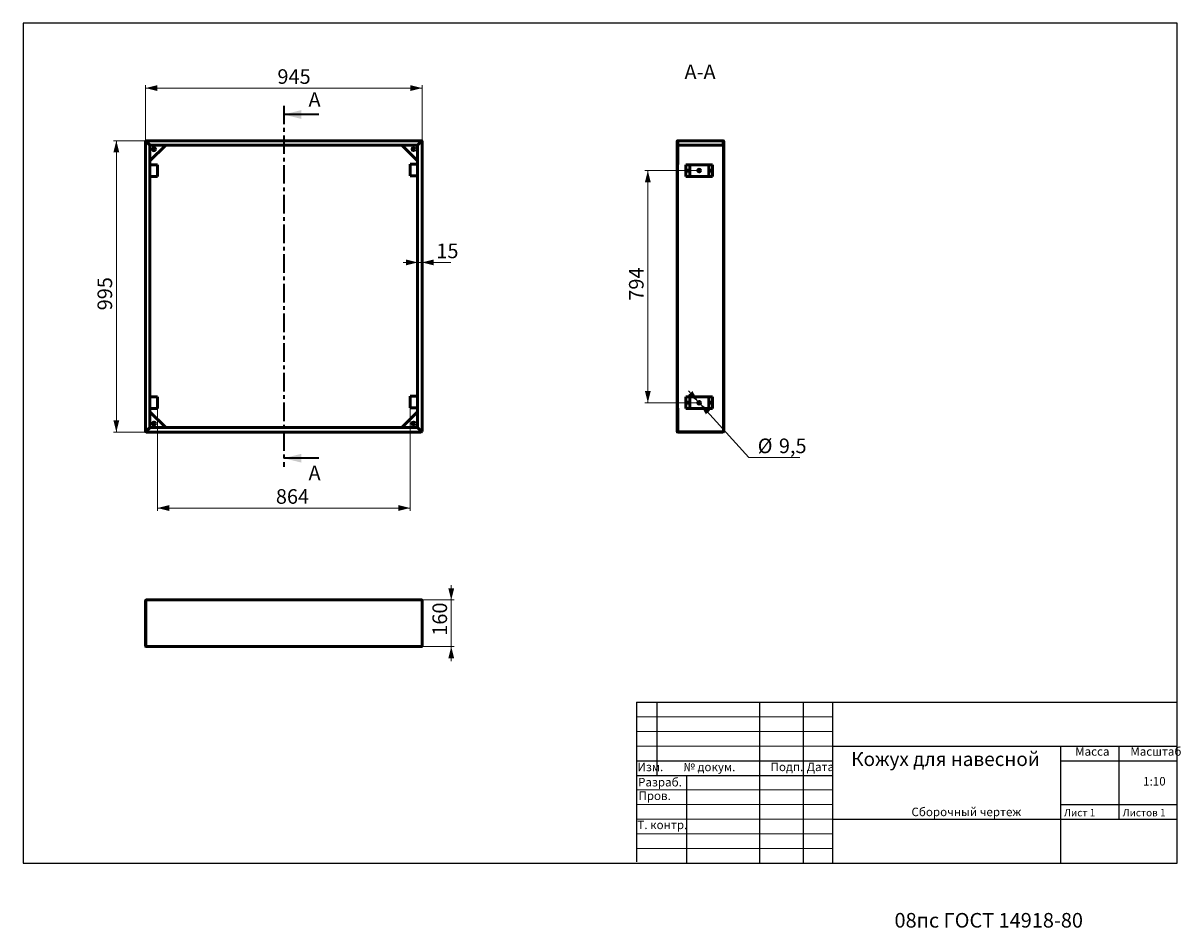
# Model space of a CAD drawing. Units: millimetres. Extents: x 19 to 415, y -20 to 290.
import ezdxf

# ---------------------------------------------------------------- set-up
doc = ezdxf.new("R2010")
doc.units = ezdxf.units.MM
doc.linetypes.add('CENTER', pattern=[10.16, 6.35, -1.27, 1.27, -1.27])
doc.styles.add('SLDTEXTSTYLE0', font='TXT', dxfattribs={"width": 0.7, "bigfont": 'bigfont'})
doc.styles.add('SLDTEXTSTYLE1', font='TXT', dxfattribs={"width": 0.7})
doc.dimstyles.new('SLDDIMSTYLE0', dxfattribs={"dimtxt": 5, "dimasz": 4, "dimexe": 0, "dimexo": 0.0625, "dimgap": 1.25, "dimtad": 2, "dimlfac": 10, "dimrnd": 1e-09, "dimzin": 12, "dimdsep": 46, "dimtxsty": 'SLDTEXTSTYLE1', "dimsah": 1, "dimcen": 0.09, "dimadec": 0, "dimazin": 3, "dimtfac": 1, "dimtdec": 3, "dimtofl": 0, "dimtmove": 0, "dimatfit": 3, "dimfxl": 0, "dimfrac": 2, "dimtolj": 1, "dimtzin": 12, "dimarcsym": 0})
doc.dimstyles.new('SLDDIMSTYLE1', dxfattribs={"dimtxt": 5, "dimasz": 4, "dimexe": 0, "dimexo": 0.0625, "dimgap": 1.25, "dimtad": 2, "dimlfac": 10, "dimrnd": 1e-09, "dimzin": 12, "dimdsep": 46, "dimtxsty": 'SLDTEXTSTYLE1', "dimsah": 1, "dimcen": 0.09, "dimadec": 0, "dimazin": 3, "dimtfac": 1, "dimtdec": 3, "dimtmove": 0, "dimatfit": 0, "dimfxl": 0, "dimfrac": 2, "dimtolj": 1, "dimtzin": 12, "dimarcsym": 0})
doc.dimstyles.new('SLDDIMSTYLE2', dxfattribs={"dimtxt": 5, "dimasz": 4, "dimexe": 0, "dimexo": 0.0625, "dimgap": 1.25, "dimtad": 2, "dimdec": 0, "dimlfac": 10, "dimrnd": 1e-09, "dimzin": 12, "dimdsep": 46, "dimtxsty": 'SLDTEXTSTYLE1', "dimsah": 1, "dimcen": 0.09, "dimadec": 0, "dimazin": 3, "dimtfac": 1, "dimtdec": 3, "dimtofl": 0, "dimtmove": 0, "dimatfit": 3, "dimfxl": 0, "dimfrac": 2, "dimtolj": 1, "dimtzin": 12, "dimarcsym": 0})
doc.dimstyles.new('SLDDIMSTYLE3', dxfattribs={"dimtxt": 5, "dimasz": 4, "dimexe": 0, "dimexo": 0.0625, "dimgap": 1.25, "dimtad": 0, "dimtih": 1, "dimtoh": 1, "dimdec": 1, "dimlfac": 10, "dimrnd": 1e-09, "dimzin": 12, "dimdsep": 46, "dimtxsty": 'SLDTEXTSTYLE1', "dimsah": 1, "dimcen": 0, "dimadec": 0, "dimazin": 3, "dimtfac": 1, "dimtdec": 3, "dimtmove": 0, "dimatfit": 3, "dimfxl": 0, "dimfrac": 2, "dimtolj": 1, "dimtzin": 12, "dimarcsym": 0})

# ---------------------------------------------------------------- blocks, each defined once
blk = doc.blocks.new('SW_NOTE_0')
at = {"color": 0, "linetype": 'Continuous', "lineweight": 0, "insert": (23.81, 6.12), "char_height": 4.7625, "attachment_point": 2, "style": 'SLDTEXTSTYLE0'}
blk.add_mtext('Кожух для навесной', dxfattribs=at)
blk = doc.blocks.new('_D')
at = {"color": 7, "linetype": 'Continuous', "lineweight": 0}
for p, q in [((61.05, 249.62), (61.05, 268.81)), ((61.05, 267.81), (155.65, 267.81)), ((155.65, 249.62), (155.65, 268.81))]:
    blk.add_line(p, q, dxfattribs=at)
at = {"color": 7, "linetype": 'Continuous', "lineweight": 18}
for points in [[(61.05, 267.81), (65.05, 266.81), (65.05, 268.81)], [(155.65, 267.81), (151.65, 268.81), (151.65, 266.81)]]:
    blk.add_solid(points, dxfattribs=at)
at = {"color": 7, "linetype": 'Continuous', "lineweight": 18, "insert": (106.17, 274.26), "char_height": 5, "attachment_point": 1, "style": 'SLDTEXTSTYLE1'}
blk.add_mtext('945', dxfattribs=at)
blk = doc.blocks.new('_D_1')
at = {"color": 7, "linetype": 'Continuous', "lineweight": 0}
for p, q in [((61.34, 249.81), (50.05, 249.81)), ((51.05, 249.81), (51.05, 150.11)), ((61.24, 150.11), (50.05, 150.11))]:
    blk.add_line(p, q, dxfattribs=at)
at = {"color": 7, "linetype": 'Continuous', "lineweight": 18}
for points in [[(51.05, 249.81), (50.05, 245.81), (52.05, 245.81)], [(51.05, 150.11), (52.05, 154.11), (50.05, 154.11)]]:
    blk.add_solid(points, dxfattribs=at)
at = {"color": 7, "linetype": 'Continuous', "lineweight": 18, "insert": (44.61, 191.76), "char_height": 5, "attachment_point": 1, "rotation": 90, "style": 'SLDTEXTSTYLE1'}
blk.add_mtext('995', dxfattribs=at)
blk = doc.blocks.new('_D_2')
at = {"color": 7, "linetype": 'Continuous', "lineweight": 0}
for p, q in [((154.15, 208.16), (149.15, 208.16)), ((154.15, 208.16), (155.65, 208.16)), ((155.65, 208.16), (165.52, 208.16))]:
    blk.add_line(p, q, dxfattribs=at)
at = {"color": 7, "linetype": 'Continuous', "lineweight": 18}
for points in [[(154.15, 208.16), (150.15, 209.16), (150.15, 207.16)], [(155.65, 208.16), (159.65, 207.16), (159.65, 209.16)]]:
    blk.add_solid(points, dxfattribs=at)
at = {"color": 7, "linetype": 'Continuous', "lineweight": 18, "insert": (160.55, 214.6), "char_height": 5, "attachment_point": 1, "style": 'SLDTEXTSTYLE1'}
blk.add_mtext('15', dxfattribs=at)
blk = doc.blocks.new('_D_3')
at = {"color": 7, "linetype": 'Continuous', "lineweight": 0}
for p, q in [((65.15, 158.13), (65.15, 123.11)), ((151.55, 158.33), (151.55, 123.11)), ((65.15, 124.11), (151.55, 124.11))]:
    blk.add_line(p, q, dxfattribs=at)
at = {"color": 7, "linetype": 'Continuous', "lineweight": 18}
for points in [[(65.15, 124.11), (69.15, 123.11), (69.15, 125.11)], [(151.55, 124.11), (147.55, 125.11), (147.55, 123.11)]]:
    blk.add_solid(points, dxfattribs=at)
at = {"color": 7, "linetype": 'Continuous', "lineweight": 18, "insert": (105.64, 130.56), "char_height": 5, "attachment_point": 1, "style": 'SLDTEXTSTYLE1'}
blk.add_mtext('864', dxfattribs=at)
blk = doc.blocks.new('_D_4')
at = {"color": 7, "linetype": 'Continuous', "lineweight": 0}
for p, q in [((250.47, 239.58), (231.91, 239.58)), ((232.91, 239.58), (232.91, 160.14)), ((250.47, 160.14), (231.91, 160.14))]:
    blk.add_line(p, q, dxfattribs=at)
at = {"color": 7, "linetype": 'Continuous', "lineweight": 18}
for points in [[(232.91, 239.58), (231.91, 235.58), (233.91, 235.58)], [(232.91, 160.14), (233.91, 164.14), (231.91, 164.14)]]:
    blk.add_solid(points, dxfattribs=at)
at = {"color": 7, "linetype": 'Continuous', "lineweight": 18, "insert": (226.47, 195.06), "char_height": 5, "attachment_point": 1, "rotation": 90, "style": 'SLDTEXTSTYLE1'}
blk.add_mtext('794', dxfattribs=at)
blk = doc.blocks.new('_D_5')
at = {"color": 7, "linetype": 'Continuous', "lineweight": 0}
for p, q in [((250.16, 160.49), (246.8, 164.19)), ((250.16, 160.49), (250.8, 159.79)), ((250.8, 159.79), (267.51, 141.44)), ((267.51, 141.44), (284.88, 141.44))]:
    blk.add_line(p, q, dxfattribs=at)
at = {"color": 7, "linetype": 'Continuous', "lineweight": 18}
for points in [[(250.16, 160.49), (248.21, 164.12), (246.73, 162.78)], [(250.8, 159.79), (252.76, 156.16), (254.24, 157.5)]]:
    blk.add_solid(points, dxfattribs=at)
at = {"color": 7, "linetype": 'Continuous', "lineweight": 18, "char_height": 5, "attachment_point": 1, "style": 'SLDTEXTSTYLE1'}
for s, insert in [('%%c', (270.51, 147.88)), ('9,5', (277.76, 147.88))]:
    blk.add_mtext(s, dxfattribs=dict(at, insert=insert))
blk = doc.blocks.new('_D_6')
at = {"color": 7, "linetype": 'Continuous', "lineweight": 0}
for p, q in [((165.65, 92.68), (165.65, 97.68)), ((155.45, 92.68), (166.65, 92.68)), ((165.65, 76.68), (165.65, 92.68)), ((155.45, 76.68), (166.65, 76.68)), ((165.65, 76.68), (165.65, 71.68))]:
    blk.add_line(p, q, dxfattribs=at)
at = {"color": 7, "linetype": 'Continuous', "lineweight": 18}
for points in [[(165.65, 92.68), (166.65, 96.68), (164.65, 96.68)], [(165.65, 76.68), (164.65, 72.68), (166.65, 72.68)]]:
    blk.add_solid(points, dxfattribs=at)
at = {"color": 7, "linetype": 'Continuous', "lineweight": 18, "insert": (159.21, 80.41), "char_height": 5, "attachment_point": 1, "rotation": 90, "style": 'SLDTEXTSTYLE1'}
blk.add_mtext('160', dxfattribs=at)

msp = doc.modelspace()

# ---------------------------------------------------------------- hatches: boundary and pattern name
at = {"linetype": 'Continuous', "lineweight": 18}
h = msp.add_hatch(dxfattribs=at)
h.set_pattern_fill('ANSI32', angle=3e-322, style=0)
edge = h.paths.add_edge_path(flags=0)
edge.add_arc((258.7133, 249.6098), 0.2, 0, 90)
edge.add_line((258.7133, 249.8098), (243.1133, 249.8098))
edge.add_arc((243.1133, 249.6098), 0.2, 90, 180)
edge.add_line((242.9133, 249.6098), (242.9133, 248.3098))
edge.add_line((242.9133, 248.3098), (243.0133, 248.3098))
edge.add_line((243.0133, 248.3098), (243.0133, 249.6098))
edge.add_arc((243.1133, 249.6098), 0.1, 90, 180, ccw=False)
edge.add_line((243.1133, 249.7098), (258.7133, 249.7098))
edge.add_arc((258.7133, 249.6098), 0.1, 0, 90, ccw=False)
edge.add_line((258.8133, 249.6098), (258.8133, 248.3098))
edge.add_line((258.8133, 248.3098), (258.9133, 248.3098))
edge.add_line((258.9133, 248.3098), (258.9133, 249.6098))
h = msp.add_hatch(dxfattribs=at)
h.set_pattern_fill('ANSI32', angle=3e-322, style=0)
edge = h.paths.add_edge_path(flags=0)
edge.add_arc((243.1133, 150.3098), 0.2, 180, 270)
edge.add_line((243.1133, 150.1098), (258.7133, 150.1098))
edge.add_arc((258.7133, 150.3098), 0.2, 270, 360)
edge.add_line((258.9133, 150.3098), (258.9133, 151.6098))
edge.add_line((258.9133, 151.6098), (258.8133, 151.6098))
edge.add_line((258.8133, 151.6098), (258.8133, 150.3098))
edge.add_arc((258.7133, 150.3098), 0.1, 270, 360, ccw=False)
edge.add_line((258.7133, 150.2098), (243.1133, 150.2098))
edge.add_arc((243.1133, 150.3098), 0.1, 180, 270, ccw=False)
edge.add_line((243.0133, 150.3098), (243.0133, 151.6098))
edge.add_line((243.0133, 151.6098), (242.9133, 151.6098))
edge.add_line((242.9133, 151.6098), (242.9133, 150.3098))

# ---------------------------------------------------------------- linework, layer by layer
at = {"color": 7, "linetype": 'Continuous', "lineweight": 25}
for p, q in [((19.1644, 290.032), (19.1644, 2.6261)), ((414.0926, 290.032), (19.1644, 290.032)), ((19.1644, 290.032), (19.1644, 3.032)), ((414.0926, 2.6261), (414.0926, 290.032)), ((229.0926, 57.6261), (414.1644, 57.6261)), ((229.0926, 57.6261), (229.0926, 3.032)), ((236.0926, 32.6261), (236.0926, 57.6261)), ((271.0926, 57.6261), (271.0926, 2.6261)), ((286.0926, 57.6261), (286.0926, 2.6261)), ((296.0926, 57.6261), (296.0926, 2.6261)), ((296.0926, 42.6261), (414.1644, 42.6261)), ((374.0926, 42.6261), (374.0926, 2.6261)), ((394.0926, 42.6261), (394.0926, 22.6261)), ((229.1644, 37.6261), (296.0926, 37.6261)), ((374.0926, 37.6261), (414.1644, 37.6261)), ((229.1644, 32.6261), (296.0926, 32.6261)), ((246.0926, 32.6261), (246.0926, 2.6261)), ((374.0926, 22.6261), (414.1644, 22.6261)), ((394.0926, 22.6261), (394.0926, 17.6261)), ((296.0926, 17.6261), (414.1644, 17.6261)), ((19.1644, 2.6261), (414.0926, 2.6261))]:
    msp.add_line(p, q, dxfattribs=at)
at = {"color": 7, "linetype": 'CENTER', "lineweight": 35}
msp.add_line((108.3533, 261.7738), (108.3533, 138.1458), dxfattribs=at)
at = {"color": 7, "linetype": 'Continuous', "lineweight": 35}
for p, q in [((120.3533, 258.7738), (108.3533, 258.7738)), ((120.3533, 141.1458), (108.3533, 141.1458))]:
    msp.add_line(p, q, dxfattribs=at)
at = {"color": 7, "linetype": 'Continuous', "lineweight": 50}
for p, q in [((61.0533, 249.6098), (61.2533, 249.6098)), ((61.0533, 150.3098), (61.0533, 249.6098)), ((61.2533, 249.6098), (61.3533, 249.6098)), ((62.5533, 248.3098), (61.2533, 249.6098)), ((61.3533, 249.6098), (61.3533, 249.8098)), ((61.3533, 249.8098), (155.4533, 249.8098)), ((61.3533, 249.5275), (61.3533, 249.6098)), ((155.4356, 249.6098), (154.1356, 248.3098)), ((154.1533, 248.2921), (155.4533, 249.5921)), ((155.4533, 249.6098), (155.4356, 249.6098)), ((155.4533, 249.7098), (155.4533, 249.8098)), ((155.4533, 249.5921), (155.4533, 249.6098)), ((155.5533, 249.6098), (155.6533, 249.6098)), ((155.6533, 249.6098), (155.6533, 150.3098)), ((242.9133, 248.3098), (242.9133, 249.6098)), ((243.0133, 248.3098), (243.0133, 249.6098)), ((243.0133, 249.6098), (243.1633, 249.6098)), ((258.7133, 249.8098), (243.1133, 249.8098)), ((258.7133, 249.7098), (243.1133, 249.7098)), ((243.1133, 249.7098), (243.1133, 249.6098)), ((243.1633, 249.6098), (243.1633, 241.6098)), ((258.7133, 249.7098), (258.7133, 249.6098)), ((258.8133, 249.6098), (258.7133, 249.6098)), ((258.7133, 248.3098), (258.7133, 249.6098)), ((258.8133, 248.3098), (258.8133, 249.6098)), ((258.9133, 248.3098), (258.9133, 249.6098)), ((62.5709, 248.3098), (61.3533, 249.5275)), ((67.9533, 248.3098), (62.5533, 242.9098)), ((62.5533, 248.3098), (62.5533, 151.6275)), ((154.1356, 248.3098), (62.5709, 248.3098)), ((148.7533, 248.3098), (154.1533, 242.9098)), ((154.1533, 151.6098), (154.1533, 248.2921)), ((242.9133, 248.3098), (242.9133, 151.6275)), ((243.0133, 248.3098), (242.9133, 248.3098)), ((243.0133, 248.3098), (243.0133, 242.9098)), ((243.1633, 248.3098), (258.7133, 248.3098)), ((258.8133, 151.6275), (258.8133, 248.3098)), ((258.9133, 248.3098), (258.8133, 248.3098)), ((258.9133, 151.6275), (258.9133, 248.3098)), ((151.5533, 241.7798), (151.8033, 241.7798)), ((151.5533, 237.7798), (151.5533, 241.7798)), ((151.8033, 241.7798), (154.1533, 241.7798)), ((243.0133, 242.9098), (243.0133, 157.0098)), ((62.5533, 241.5798), (64.9033, 241.5798)), ((64.9033, 241.5798), (65.1533, 241.5798)), ((65.1533, 241.5798), (65.1533, 237.5798)), ((151.8033, 237.7798), (151.5533, 237.7798)), ((154.1533, 237.7798), (151.8033, 237.7798)), ((243.0133, 241.6098), (243.1633, 241.6098)), ((245.8833, 241.5798), (247.1333, 241.5798)), ((245.8833, 237.5798), (245.8833, 241.5798)), ((247.2333, 241.5798), (247.1333, 241.5798)), ((247.2333, 237.5798), (247.2333, 241.5798)), ((247.2333, 241.5798), (247.4833, 241.5798)), ((253.4833, 241.5798), (247.4833, 241.5798)), ((253.4833, 241.5798), (253.7333, 241.5798)), ((253.7333, 237.5798), (253.7333, 241.5798)), ((253.8333, 241.5798), (253.7333, 241.5798)), ((253.8333, 241.5798), (255.0833, 241.5798)), ((255.0833, 241.5798), (255.0833, 237.5798)), ((64.9033, 237.5798), (62.5533, 237.5798)), ((65.1533, 237.5798), (64.9033, 237.5798)), ((247.1333, 237.5798), (245.8833, 237.5798)), ((247.1333, 237.5798), (247.2333, 237.5798)), ((247.4833, 237.5798), (247.2333, 237.5798)), ((247.4833, 237.5798), (253.4833, 237.5798)), ((253.7333, 237.5798), (253.4833, 237.5798)), ((253.7333, 237.5798), (253.8333, 237.5798)), ((255.0833, 237.5798), (253.8333, 237.5798)), ((62.5533, 162.1398), (64.9033, 162.1398)), ((64.9033, 162.1398), (65.1533, 162.1398)), ((65.1533, 162.1398), (65.1533, 158.1398)), ((151.5533, 162.3398), (151.8033, 162.3398)), ((151.5533, 158.3398), (151.5533, 162.3398)), ((151.8033, 162.3398), (154.1533, 162.3398)), ((245.8833, 158.1398), (245.8833, 162.1398)), ((245.8833, 162.1398), (247.1333, 162.1398)), ((247.2333, 162.1398), (247.1333, 162.1398)), ((247.2333, 158.1398), (247.2333, 162.1398)), ((247.2333, 162.1398), (247.4833, 162.1398)), ((253.4833, 162.1398), (247.4833, 162.1398)), ((253.4833, 162.1398), (253.7333, 162.1398)), ((253.7333, 158.1398), (253.7333, 162.1398)), ((253.8333, 162.1398), (253.7333, 162.1398)), ((253.8333, 162.1398), (255.0833, 162.1398)), ((255.0833, 162.1398), (255.0833, 158.1398)), ((64.9033, 158.1398), (62.5533, 158.1398)), ((67.9533, 151.6098), (62.5533, 157.0098)), ((65.1533, 158.1398), (64.9033, 158.1398)), ((148.7533, 151.6098), (154.1533, 157.0098)), ((151.8033, 158.3398), (151.5533, 158.3398)), ((154.1533, 158.3398), (151.8033, 158.3398)), ((243.1633, 158.3098), (243.0133, 158.3098)), ((243.0133, 151.6098), (243.0133, 157.0098)), ((243.1633, 150.3098), (243.1633, 158.3098)), ((247.1333, 158.1398), (245.8833, 158.1398)), ((247.1333, 158.1398), (247.2333, 158.1398)), ((247.4833, 158.1398), (247.2333, 158.1398)), ((247.4833, 158.1398), (253.4833, 158.1398)), ((253.7333, 158.1398), (253.4833, 158.1398)), ((253.7333, 158.1398), (253.8333, 158.1398)), ((255.0833, 158.1398), (253.8333, 158.1398)), ((62.5533, 151.6275), (61.2533, 150.3275)), ((61.2709, 150.3098), (62.5709, 151.6098)), ((62.5709, 151.6098), (154.1356, 151.6098)), ((154.1356, 151.6098), (155.3533, 150.3921)), ((154.1533, 151.6098), (155.4533, 150.3098)), ((242.9133, 151.6275), (243.0133, 151.6275)), ((242.9133, 151.6275), (242.9133, 151.6098)), ((242.9133, 150.3098), (242.9133, 151.6098)), ((242.9133, 151.6098), (243.0133, 151.6098)), ((243.0133, 150.3098), (243.0133, 151.6098)), ((258.8133, 151.6275), (258.9133, 151.6275)), ((258.8133, 151.6098), (258.8133, 151.6275)), ((258.8133, 150.3098), (258.8133, 151.6098)), ((258.8133, 151.6098), (258.9133, 151.6098)), ((258.9133, 151.6098), (258.9133, 151.6275)), ((258.9133, 150.3098), (258.9133, 151.6098)), ((61.1533, 150.3098), (61.0533, 150.3098)), ((61.2533, 150.3275), (61.2533, 150.3098)), ((61.2533, 150.3098), (61.2709, 150.3098)), ((61.2533, 150.2098), (61.2533, 150.1098)), ((155.3533, 150.1098), (61.2533, 150.1098)), ((155.3533, 150.3921), (155.3533, 150.3098)), ((155.4533, 150.3098), (155.3533, 150.3098)), ((155.3533, 150.3098), (155.3533, 150.1098)), ((155.6533, 150.3098), (155.4533, 150.3098)), ((243.1633, 150.3098), (243.0133, 150.3098)), ((243.1133, 150.2098), (243.1133, 150.3098)), ((243.1133, 150.2098), (258.7133, 150.2098)), ((243.1133, 150.1098), (258.7133, 150.1098)), ((258.7133, 150.3098), (258.7133, 150.2098)), ((61.0533, 92.4753), (61.0533, 76.8753)), ((61.1533, 92.4753), (61.1533, 76.8753)), ((61.3533, 92.4753), (61.1533, 92.4753)), ((61.2533, 92.5753), (61.2533, 92.6753)), ((61.2533, 92.6753), (61.3533, 92.6753)), ((61.2533, 92.5753), (61.3533, 92.5753)), ((155.4356, 92.6753), (61.3533, 92.6753)), ((61.3533, 92.6753), (61.3533, 92.4753)), ((155.4533, 92.6753), (155.4356, 92.6753)), ((155.4533, 92.5753), (155.4473, 92.5753)), ((155.4533, 92.6753), (155.4533, 92.5753)), ((155.6533, 92.4753), (155.4533, 92.4753)), ((155.6533, 92.4753), (155.6533, 76.8753)), ((61.3533, 76.8753), (61.1533, 76.8753)), ((61.2533, 76.7753), (61.2533, 76.8753)), ((61.2533, 76.7753), (61.3533, 76.7753)), ((61.2533, 76.7753), (61.2533, 76.6753)), ((61.3533, 76.6753), (61.2533, 76.6753)), ((61.3533, 76.6753), (61.3533, 76.8753)), ((155.4356, 76.6753), (61.3533, 76.6753)), ((155.4356, 76.6753), (155.4533, 76.6753)), ((155.4533, 76.7753), (155.4473, 76.7753)), ((155.4533, 76.8753), (155.4533, 76.7753)), ((155.4533, 76.8753), (155.6533, 76.8753)), ((155.4533, 76.6753), (155.4533, 76.7753))]:
    msp.add_line(p, q, dxfattribs=at)
at = {"color": 7, "linetype": 'Continuous', "lineweight": 18}
for p, q in [((229.1644, 52.6261), (296.0926, 52.6261)), ((229.1644, 47.6261), (296.0926, 47.6261)), ((229.1644, 42.6261), (296.0926, 42.6261)), ((229.1644, 27.6261), (296.0926, 27.6261)), ((229.1644, 22.6261), (296.0926, 22.6261)), ((229.1644, 17.6261), (296.0926, 17.6261)), ((229.1644, 12.6261), (296.0926, 12.6261)), ((229.1644, 7.6261), (296.0926, 7.6261))]:
    msp.add_line(p, q, dxfattribs=at)
at = {"color": 7, "linetype": 'Continuous', "lineweight": 50}
for centre, radius in [((63.9533, 246.9098), 0.525), ((152.7533, 246.9098), 0.525), ((246.5083, 239.5798), 0.21), ((246.5083, 239.5798), 0.05), ((250.4833, 239.5798), 0.475), ((254.4583, 239.5798), 0.21), ((254.4583, 239.5798), 0.05), ((246.5083, 160.1398), 0.21), ((246.5083, 160.1398), 0.05), ((250.4833, 160.1398), 0.475), ((254.4583, 160.1398), 0.21), ((254.4583, 160.1398), 0.05), ((63.9533, 153.0098), 0.525), ((152.7533, 153.0098), 0.525)]:
    msp.add_circle(centre, radius, dxfattribs=at)
for centre, radius, start, end in [((61.3533, 249.6098), 0.2, 90, 180), ((61.3533, 249.6098), 0.1, 90, 180), ((155.4533, 249.6098), 0.2, 0, 90), ((155.4533, 249.6098), 0.1, 0, 90), ((243.1133, 249.6098), 0.2, 90, 180), ((243.1133, 249.6098), 0.1, 90, 180), ((258.7133, 249.6098), 0.2, 0, 90), ((258.7133, 249.6098), 0.1, 0, 90), ((61.2533, 150.3098), 0.2, 180, 270), ((61.2533, 150.3098), 0.1, 180, 270), ((155.3533, 150.3098), 0.1, 270, 0), ((155.3533, 150.3098), 0.2, 270, 0), ((243.1133, 150.3098), 0.2, 180, 270), ((243.1133, 150.3098), 0.1, 180, 270), ((258.7133, 150.3098), 0.1, 270, 360), ((258.7133, 150.3098), 0.2, 270, 360), ((61.2533, 92.4753), 0.2, 90, 180), ((61.2533, 92.4753), 0.1, 90, 180), ((61.2533, 76.8753), 0.2, 180, 270), ((61.2533, 76.8753), 0.1, 180, 270)]:
    msp.add_arc(centre, radius, start, end, dxfattribs=at)
for points in [[(155.4533, 249.8098), (155.4525, 249.8091), (155.4511, 249.8076), (155.4488, 249.7957), (155.4466, 249.7772), (155.4444, 249.7521), (155.4422, 249.7216), (155.44, 249.6868), (155.4378, 249.6491), (155.4363, 249.6229), (155.4356, 249.6098)], [(155.4533, 249.7098), (155.4518, 249.7083), (155.4488, 249.7053), (155.4444, 249.6822), (155.44, 249.6491), (155.4371, 249.6229), (155.4356, 249.6098)], [(155.4533, 249.5921), (155.4664, 249.5929), (155.4925, 249.5943), (155.5303, 249.5965), (155.5651, 249.5987), (155.5956, 249.601), (155.6207, 249.6032), (155.6391, 249.6054), (155.651, 249.6076), (155.6525, 249.6091), (155.6533, 249.6098)], [(155.4533, 249.5921), (155.4664, 249.5936), (155.4926, 249.5965), (155.5256, 249.601), (155.5488, 249.6054), (155.5518, 249.6083), (155.5533, 249.6098)], [(61.2533, 150.3275), (61.2402, 150.3267), (61.214, 150.3253), (61.1762, 150.3231), (61.1414, 150.3208), (61.1109, 150.3186), (61.0859, 150.3164), (61.0674, 150.3142), (61.0555, 150.312), (61.054, 150.3105), (61.0533, 150.3098)], [(61.2533, 150.3275), (61.2402, 150.326), (61.214, 150.3231), (61.1809, 150.3186), (61.1578, 150.3142), (61.1548, 150.3113), (61.1533, 150.3098)], [(61.2533, 150.1098), (61.254, 150.1105), (61.2555, 150.112), (61.2577, 150.1239), (61.2599, 150.1424), (61.2621, 150.1675), (61.2643, 150.198), (61.2665, 150.2328), (61.2687, 150.2705), (61.2702, 150.2967), (61.2709, 150.3098)], [(61.2533, 150.2098), (61.2547, 150.2113), (61.2577, 150.2143), (61.2621, 150.2374), (61.2665, 150.2705), (61.2695, 150.2967), (61.2709, 150.3098)], [(258.7133, 150.3098), (258.7264, 150.3113), (258.7526, 150.3142), (258.7856, 150.3186), (258.8088, 150.3231), (258.8118, 150.326), (258.8133, 150.3275)], [(61.2709, 92.5753), (61.2695, 92.5738), (61.2665, 92.5708), (61.2621, 92.5477), (61.2577, 92.5146), (61.2547, 92.4884), (61.2533, 92.4753)], [(155.4356, 92.6753), (155.4363, 92.6746), (155.4378, 92.6731), (155.44, 92.6612), (155.4422, 92.6427), (155.4444, 92.6176), (155.4466, 92.5871), (155.4488, 92.5523), (155.4511, 92.5146), (155.4525, 92.4884), (155.4533, 92.4753)], [(155.6533, 92.4753), (155.6525, 92.4884), (155.651, 92.5146), (155.6391, 92.5523), (155.6207, 92.5871), (155.5956, 92.6176), (155.5651, 92.6427), (155.5303, 92.6612), (155.4925, 92.6731), (155.4664, 92.6746), (155.4533, 92.6753)], [(155.5533, 92.4753), (155.5518, 92.4884), (155.5488, 92.5146), (155.5256, 92.5477), (155.4926, 92.5708), (155.4664, 92.5738), (155.4533, 92.5753)], [(155.4533, 76.8753), (155.4525, 76.8622), (155.4511, 76.836), (155.4488, 76.7983), (155.4466, 76.7635), (155.4444, 76.733), (155.4422, 76.7079), (155.44, 76.6894), (155.4378, 76.6775), (155.4363, 76.6761), (155.4356, 76.6753)], [(155.4533, 76.7753), (155.4664, 76.7768), (155.4926, 76.7798), (155.5256, 76.8029), (155.5488, 76.836), (155.5518, 76.8622), (155.5533, 76.8753)], [(155.4533, 76.6753), (155.4664, 76.6761), (155.4925, 76.6775), (155.5303, 76.6894), (155.5651, 76.7079), (155.5956, 76.733), (155.6207, 76.7635), (155.6391, 76.7983), (155.651, 76.836), (155.6525, 76.8622), (155.6533, 76.8753)]]:
    msp.add_open_spline(points, degree=3, dxfattribs=at)
for points, knots in [([(258.7133, 150.3098), (258.7263, 150.3105), (258.7524, 150.312), (258.7859, 150.3139), (258.8043, 150.3151), (258.8113, 150.3156)], [0, 0, 0, 0, 0.38123179, 0.76246358, 1, 1, 1, 1]), ([(61.2592, 92.5753), (61.2587, 92.5676), (61.2574, 92.5486), (61.2555, 92.5145), (61.254, 92.4884), (61.2533, 92.4753)], [0, 0, 0, 0, 0.25333418, 0.62666709, 1, 1, 1, 1])]:
    msp.add_open_spline(points, degree=3, knots=knots, dxfattribs=at)
at = {"color": 7, "linetype": 'Continuous', "lineweight": 35}
for points in [[(108.3533, 258.7738), (114.3533, 257.2738), (114.3533, 260.2738)], [(108.3533, 141.1458), (114.3533, 139.6458), (114.3533, 142.6458)]]:
    msp.add_solid(points, dxfattribs=at)

# ---------------------------------------------------------------- block references
at = {"color": 7, "linetype": 'Continuous', "lineweight": 0}
msp.add_blockref('SW_NOTE_0', (310.9671, 34.4642), dxfattribs=at)

# ---------------------------------------------------------------- texts
at = {"color": 7, "linetype": 'Continuous', "lineweight": 18, "insert": (250.7813, 275.8647), "char_height": 5, "attachment_point": 2, "style": 'SLDTEXTSTYLE0'}
msp.add_mtext('А-А', dxfattribs=at)
at = {"color": 7, "linetype": 'Continuous', "char_height": 5, "attachment_point": 1, "style": 'SLDTEXTSTYLE0'}
for insert in [(116.802, 266.4015), (116.802, 138.6058)]:
    msp.add_mtext('А', dxfattribs=dict(at, insert=insert))
at = {"color": 7, "linetype": 'Continuous', "lineweight": 0, "attachment_point": 1}
for s, insert, char_height, style in [('Масса', (379.1336, 42.2605), 2.91042, 'SLDTEXTSTYLE0'), ('Масштаб', (398.0147, 42.2605), 2.91042, 'SLDTEXTSTYLE0'), ('Изм.', (229.3529, 36.9616), 2.91042, 'SLDTEXTSTYLE0'), ('№ докум.', (245.0757, 36.9616), 2.91042, 'SLDTEXTSTYLE0'), ('Подп.', (274.9115, 36.9911), 2.91042, 'SLDTEXTSTYLE0'), ('Дата', (287.2891, 36.9911), 2.91042, 'SLDTEXTSTYLE0'), ('Разраб.', (229.5771, 31.7506), 2.91042, 'SLDTEXTSTYLE0'), ('1:10', (402.3976, 32.0584), 2.91042, 'SLDTEXTSTYLE1'), ('Пров.', (229.7004, 27.1094), 2.91042, 'SLDTEXTSTYLE0'), ('Сборочный чертеж', (323.1128, 21.5699), 2.910417, 'SLDTEXTSTYLE0'), ('Лист 1', (375.298, 21.0989), 2.5, 'SLDTEXTSTYLE0'), ('Листов 1', (395.3565, 21.0989), 2.5, 'SLDTEXTSTYLE0'), ('Т. контр.', (229.3284, 17.1423), 2.91042, 'SLDTEXTSTYLE0'), ('08пс ГОСТ 14918-80', (317.3222, -14.4699), 5, 'SLDTEXTSTYLE0')]:
    msp.add_mtext(s, dxfattribs=dict(at, insert=insert, char_height=char_height, style=style))

# ---------------------------------------------------------------- dimensions: what is measured, and where the dimension line sits
at = {"color": 7, "linetype": 'Continuous', "lineweight": 18}
dim = msp.add_linear_dim(base=(155.6533, 267.8098), p1=(61.0533, 249.6098), p2=(155.6533, 249.6098), text='945', dimstyle='SLDDIMSTYLE0', dxfattribs=at)
dim.commit()
dim.dimension.update_dxf_attribs({"geometry": '_D', "text_midpoint": (110.7963, 267.8098), "dimtype": 160})
dim = msp.add_linear_dim(base=(51.0533, 150.1098), p1=(61.3533, 249.8098), p2=(61.2533, 150.1098), angle=90, text='995', dimstyle='SLDDIMSTYLE0', dxfattribs=at)
dim.commit()
dim.dimension.update_dxf_attribs({"geometry": '_D_1', "text_midpoint": (51.0533, 196.383), "dimtype": 160})
dim = msp.add_linear_dim(base=(155.6533, 208.1556), p1=(154.1533, 248.2921), p2=(155.6533, 249.6098), dimstyle='SLDDIMSTYLE1', dxfattribs=at)
dim.commit()
dim.dimension.update_dxf_attribs({"geometry": '_D_2', "text_midpoint": (163.0358, 208.1556), "dimtype": 160})
for base, p1, p2, angle, dimstyle, picture, middle in [((232.9133, 160.1398), (250.4833, 239.5798), (250.4833, 160.1398), 90, 'SLDDIMSTYLE2', '_D_4', (232.9133, 199.8598)), ((151.5533, 124.1098), (65.1533, 158.1398), (151.5533, 158.3398), 0, 'SLDDIMSTYLE0', '_D_3', (110.4439, 124.1098)), ((165.6533, 92.6753), (155.4356, 76.6753), (155.4356, 92.6753), 90, 'SLDDIMSTYLE1', '_D_6', (165.6533, 84.6753))]:
    dim = msp.add_linear_dim(base=base, p1=p1, p2=p2, angle=angle, dimstyle=dimstyle, dxfattribs=at)
    dim.commit()
    dim.dimension.update_dxf_attribs({"geometry": picture, "text_midpoint": middle, "dimtype": 160})
dim = msp.add_diameter_dim_2p(p1=(250.8031, 159.7886), p2=(250.1635, 160.491), dimstyle='SLDDIMSTYLE3', dxfattribs=at)
dim.commit()
dim.dimension.update_dxf_attribs({"geometry": '_D_5', "text_midpoint": (277.6947, 145.5258), "dimtype": 163})

doc.saveas('drawing.dxf')
